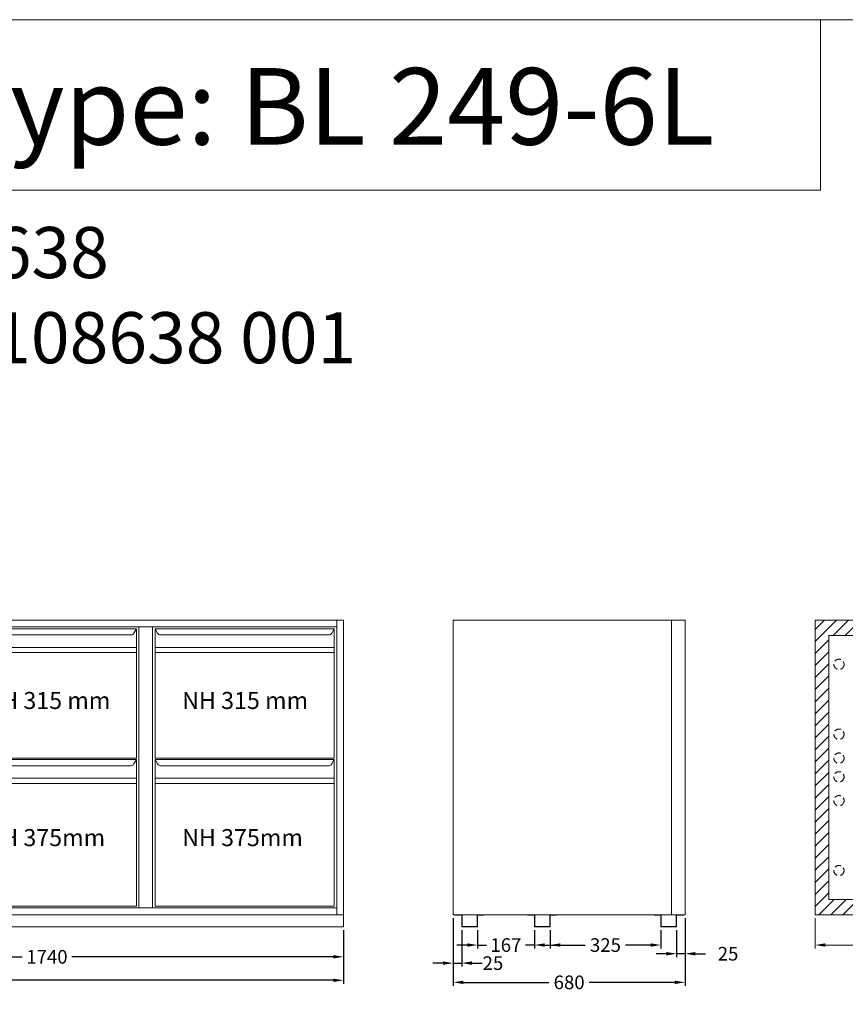
# Model space of a CAD drawing. Extents: x -7121 to 54226, y -53826 to -4267.
# Drawn here: x 23647 to 26069, y -51715 to -48826 of the extents above; entities that cross this region are included whole.
import ezdxf

# ---------------------------------------------------------------- set-up
doc = ezdxf.new("R2010")
doc.units = 0
doc.header["$LTSCALE"] = 0.5
doc.linetypes.add('VERDECKT', pattern=[9.525, 6.35, -3.175])
doc.layers.get('DEFPOINTS').update_dxf_attribs({"linetype": 'CONTINUOUS'})
for name, color, linetype, lineweight in [('A_BEMASSUNG', 1, 'CONTINUOUS', 13), ('A_SCHRAFFUR', 6, 'CONTINUOUS', 15), ('A_TEXT', 7, 'CONTINUOUS', 20), ('A_VERDECKT', 5, 'VERDECKT', 15), ('A_VOLL', 3, 'CONTINUOUS', 18), ('VOLL', 3, 'CONTINUOUS', 20)]:
    doc.layers.add(name, color=color, linetype=linetype, lineweight=lineweight)
doc.styles.add('ARIAL', font='arial.ttf', dxfattribs={"height": 40})
doc.styles.get("Standard").update_dxf_attribs({"font": 'arial.ttf'})
doc.dimstyles.new('STANDARD_Bemassung', dxfattribs={"dimtxt": 40, "dimasz": 30, "dimexe": 10, "dimexo": 10, "dimgap": 15, "dimtad": 0, "dimdsep": 46, "dimtxsty": 'Standard', "dimcen": 0.09, "dimclrt": 7, "dimazin": 2, "dimtfac": 1, "dimtmove": 2, "dimatfit": 3, "dimfxl": 0, "dimtolj": 1, "dimtzin": 0, "dimarcsym": 0})

# ---------------------------------------------------------------- blocks, each defined once
blk = doc.blocks.new('*U253')
at = {"layer": 'A_VOLL'}
for p, q in [((0, 825), (0, 0)), ((532.5, 819.5), (7.5, 819.5)), ((7.5, 819.5), (7.5, 439.5)), ((7.5, 819.5), (14.6, 806.6)), ((525.4, 806.6), (532.5, 819.5)), ((532.5, 439.5), (532.5, 819.5)), ((540, 825), (540, 0)), ((516.6, 801.5), (23.4, 801.5)), ((532.5, 764.5), (7.5, 764.5)), ((532.5, 749.5), (7.5, 749.5)), ((7.5, 439.5), (532.5, 439.5)), ((7.5, 435.5), (7.5, 5.5)), ((532.5, 435.5), (7.5, 435.5)), ((7.5, 435.5), (14.6, 422.6)), ((525.4, 422.6), (532.5, 435.5)), ((532.5, 5.5), (532.5, 435.5)), ((516.6, 417.5), (23.4, 417.5)), ((532.5, 380.5), (7.5, 380.5)), ((532.5, 365.5), (7.5, 365.5)), ((7.5, 5.5), (532.5, 5.5))]:
    blk.add_line(p, q, dxfattribs=at)
for centre, start, end in [((23.4, 811.5), 209.0546, 270), ((516.6, 811.5), 270, 330.9454), ((23.4, 427.5), 209.0546, 270), ((516.6, 427.5), 270, 330.9454)]:
    blk.add_arc(centre, 10, start, end, dxfattribs=at)
at = {"layer": 'A_TEXT', "style": 'ARIAL'}
for s, p in [('NH 315 mm', (86.7, 584)), ('NH 375mm', (86.7, 181.5))]:
    blk.add_text(s, height=50, dxfattribs=at).set_placement(p)
blk = doc.blocks.new('*D392')
at = {"layer": 'A_BEMASSUNG', "color": 0, "lineweight": -2, "transparency": 16777216}
for p, q in [((22857.3, -51442.7), (22857.3, -51586.1)), ((24597.3, -51497.7), (24597.3, -51586.1)), ((22887.3, -51576.1), (23654.5, -51576.1)), ((24567.3, -51576.1), (23800.1, -51576.1))]:
    blk.add_line(p, q, dxfattribs=at)
at = {"layer": 'A_BEMASSUNG', "color": 0, "transparency": 16777216}
for points in [[(22887.3, -51571.1), (22887.3, -51581.1), (22857.3, -51576.1)], [(24567.3, -51571.1), (24567.3, -51581.1), (24597.3, -51576.1)]]:
    blk.add_solid(points, dxfattribs=at)
at = {"layer": 'DEFPOINTS', "color": 0, "transparency": 16777216}
for p in [(22857.3, -51432.7), (24597.3, -51487.7), (24597.3, -51576.1)]:
    blk.add_point(p, dxfattribs=at)
at = {"layer": 'A_BEMASSUNG', "color": 7, "transparency": 16777216, "insert": (23727.3, -51576.1), "char_height": 40, "attachment_point": 5}
blk.add_mtext('\\A1;1740', dxfattribs=at)
blk = doc.blocks.new('*D393')
at = {"layer": 'A_BEMASSUNG', "color": 0, "lineweight": -2, "transparency": 16777216}
for p, q in [((22107.3, -51497.7), (22107.3, -51655)), ((24597.3, -51497.7), (24597.3, -51655)), ((22137.3, -51645), (23277.3, -51645)), ((24567.3, -51645), (23427.3, -51645))]:
    blk.add_line(p, q, dxfattribs=at)
at = {"layer": 'A_BEMASSUNG', "color": 0, "transparency": 16777216}
for points in [[(22137.3, -51640), (22137.3, -51650), (22107.3, -51645)], [(24567.3, -51640), (24567.3, -51650), (24597.3, -51645)]]:
    blk.add_solid(points, dxfattribs=at)
at = {"layer": 'DEFPOINTS', "color": 0, "transparency": 16777216}
for p in [(22107.3, -51487.7), (24597.3, -51487.7), (22107.3, -51645)]:
    blk.add_point(p, dxfattribs=at)
at = {"layer": 'A_BEMASSUNG', "color": 7, "transparency": 16777216, "insert": (23352.3, -51645), "char_height": 40, "attachment_point": 5}
blk.add_mtext('\\A1;2490', dxfattribs=at)
blk = doc.blocks.new('*D402')
at = {"layer": 'A_BEMASSUNG', "color": 0, "lineweight": -2, "transparency": 16777216}
for p, q in [((24919.1, -51462.7), (24919.1, -51661)), ((25599.1, -51462.7), (25599.1, -51661)), ((24949.1, -51651), (25199.9, -51651)), ((25569.1, -51651), (25318.3, -51651))]:
    blk.add_line(p, q, dxfattribs=at)
at = {"layer": 'A_BEMASSUNG', "color": 0, "transparency": 16777216}
for points in [[(24949.1, -51646), (24949.1, -51656), (24919.1, -51651)], [(25569.1, -51646), (25569.1, -51656), (25599.1, -51651)]]:
    blk.add_solid(points, dxfattribs=at)
at = {"layer": 'DEFPOINTS', "color": 0, "transparency": 16777216}
for p in [(24919.1, -51452.7), (25599.1, -51452.7), (25599.1, -51651)]:
    blk.add_point(p, dxfattribs=at)
at = {"layer": 'A_BEMASSUNG', "color": 7, "transparency": 16777216, "insert": (25259.1, -51651), "char_height": 40, "attachment_point": 5}
blk.add_mtext('\\A1;680', dxfattribs=at)
blk = doc.blocks.new('*D403')
at = {"layer": 'A_BEMASSUNG', "color": 0, "lineweight": -2, "transparency": 16777216}
for p, q in [((25599.1, -51462.7), (25599.1, -51577)), ((25574.1, -51497.7), (25574.1, -51577)), ((25544.1, -51567), (25514.1, -51567)), ((25599.1, -51567), (25574.1, -51567)), ((25629.1, -51567), (25659.1, -51567))]:
    blk.add_line(p, q, dxfattribs=at)
at = {"layer": 'A_BEMASSUNG', "color": 0, "transparency": 16777216}
for points in [[(25544.1, -51562), (25544.1, -51572), (25574.1, -51567)], [(25629.1, -51562), (25629.1, -51572), (25599.1, -51567)]]:
    blk.add_solid(points, dxfattribs=at)
at = {"layer": 'DEFPOINTS', "color": 0, "transparency": 16777216}
for p in [(25599.1, -51452.7), (25574.1, -51487.7), (25574.1, -51567)]:
    blk.add_point(p, dxfattribs=at)
at = {"layer": 'A_BEMASSUNG', "color": 7, "transparency": 16777216, "insert": (25725.2, -51567), "char_height": 40, "attachment_point": 5}
blk.add_mtext('\\A1;25', dxfattribs=at)
blk = doc.blocks.new('*D404')
at = {"layer": 'A_BEMASSUNG', "color": 0, "lineweight": -2, "transparency": 16777216}
for p, q in [((24990.1, -51497.7), (24990.1, -51551.5)), ((25157.1, -51497.7), (25157.1, -51551.5)), ((24960.1, -51541.5), (24930.1, -51541.5)), ((24990.1, -51541.5), (25016.3, -51541.5)), ((25157.1, -51541.5), (25130.9, -51541.5)), ((25187.1, -51541.5), (25217.1, -51541.5))]:
    blk.add_line(p, q, dxfattribs=at)
at = {"layer": 'A_BEMASSUNG', "color": 0, "transparency": 16777216}
for points in [[(24960.1, -51536.5), (24960.1, -51546.5), (24990.1, -51541.5)], [(25187.1, -51536.5), (25187.1, -51546.5), (25157.1, -51541.5)]]:
    blk.add_solid(points, dxfattribs=at)
at = {"layer": 'DEFPOINTS', "color": 0, "transparency": 16777216}
for p in [(24990.1, -51487.7), (25157.1, -51487.7), (24990.1, -51541.5)]:
    blk.add_point(p, dxfattribs=at)
at = {"layer": 'A_BEMASSUNG', "color": 7, "transparency": 16777216, "insert": (25073.6, -51541.5), "char_height": 40, "attachment_point": 5}
blk.add_mtext('\\A1;167', dxfattribs=at)
blk = doc.blocks.new('*D405')
at = {"layer": 'A_BEMASSUNG', "color": 0, "lineweight": -2, "transparency": 16777216}
for p, q in [((25203.1, -51497.7), (25203.1, -51551.5)), ((25528.1, -51497.7), (25528.1, -51551.5)), ((25233.1, -51541.5), (25306.3, -51541.5)), ((25498.1, -51541.5), (25424.9, -51541.5))]:
    blk.add_line(p, q, dxfattribs=at)
at = {"layer": 'A_BEMASSUNG', "color": 0, "transparency": 16777216}
for points in [[(25233.1, -51536.5), (25233.1, -51546.5), (25203.1, -51541.5)], [(25498.1, -51536.5), (25498.1, -51546.5), (25528.1, -51541.5)]]:
    blk.add_solid(points, dxfattribs=at)
at = {"layer": 'DEFPOINTS', "color": 0, "transparency": 16777216}
for p in [(25203.1, -51487.7), (25528.1, -51487.7), (25203.1, -51541.5)]:
    blk.add_point(p, dxfattribs=at)
at = {"layer": 'A_BEMASSUNG', "color": 7, "transparency": 16777216, "insert": (25365.6, -51541.5), "char_height": 40, "attachment_point": 5}
blk.add_mtext('\\A1;325', dxfattribs=at)
blk = doc.blocks.new('*D406')
at = {"layer": 'A_BEMASSUNG', "color": 0, "lineweight": -2, "transparency": 16777216}
for p, q in [((24919.1, -51462.7), (24919.1, -51604.6)), ((24944.1, -51497.7), (24944.1, -51604.6)), ((24889.1, -51594.6), (24859.1, -51594.6)), ((24919.1, -51594.6), (24944.1, -51594.6)), ((24974.1, -51594.6), (25004.1, -51594.6))]:
    blk.add_line(p, q, dxfattribs=at)
at = {"layer": 'A_BEMASSUNG', "color": 0, "transparency": 16777216}
for points in [[(24889.1, -51589.6), (24889.1, -51599.6), (24919.1, -51594.6)], [(24974.1, -51589.6), (24974.1, -51599.6), (24944.1, -51594.6)]]:
    blk.add_solid(points, dxfattribs=at)
at = {"layer": 'DEFPOINTS', "color": 0, "transparency": 16777216}
for p in [(24919.1, -51452.7), (24944.1, -51487.7), (24944.1, -51594.6)]:
    blk.add_point(p, dxfattribs=at)
at = {"layer": 'A_BEMASSUNG', "color": 7, "transparency": 16777216, "insert": (25035.6, -51594.6), "char_height": 40, "attachment_point": 5}
blk.add_mtext('\\A1;25', dxfattribs=at)
blk = doc.blocks.new('A$C2dcdb820')
at = {"layer": 'VOLL'}
for p, q in [((-43, 35), (-43, 34)), ((-23, 34), (-43, 34)), ((-23, 34), (-23, 0)), ((-22, 35), (-22, 1)), ((22, 35), (22, 1)), ((23, 34), (23, 0)), ((43, 34), (23, 34)), ((43, 35), (43, 34)), ((23, 0), (-23, 0)), ((22, 1), (-22, 1))]:
    blk.add_line(p, q, dxfattribs=at)
blk = doc.blocks.new('*D257')
at = {"layer": 'A_BEMASSUNG', "color": 0, "lineweight": -2, "transparency": 16777216}
for p, q in [((52700.8, -9462.7), (52700.8, -9551.5)), ((53380.8, -9462.7), (53380.8, -9551.5)), ((52730.8, -9541.5), (52981.6, -9541.5)), ((53350.8, -9541.5), (53100, -9541.5))]:
    blk.add_line(p, q, dxfattribs=at)
at = {"layer": 'A_BEMASSUNG', "color": 0, "transparency": 16777216}
for points in [[(52730.8, -9536.5), (52730.8, -9546.5), (52700.8, -9541.5)], [(53350.8, -9536.5), (53350.8, -9546.5), (53380.8, -9541.5)]]:
    blk.add_solid(points, dxfattribs=at)
at = {"layer": 'DEFPOINTS', "color": 0, "transparency": 16777216}
for p in [(52700.8, -9452.7), (53380.8, -9452.7), (52700.8, -9541.5)]:
    blk.add_point(p, dxfattribs=at)
at = {"layer": 'A_BEMASSUNG', "color": 7, "transparency": 16777216, "insert": (53040.8, -9541.5), "char_height": 40, "attachment_point": 5}
blk.add_mtext('\\A1;680', dxfattribs=at)
blk = doc.blocks.new('*D258')
at = {"layer": 'A_BEMASSUNG', "color": 0, "lineweight": -2, "transparency": 16777216}
for p, q in [((53390.8, -8645.2), (53494.9, -8645.2)), ((53484.9, -8675.2), (53484.9, -8743.4)), ((53484.9, -8930.2), (53484.9, -8862.1)), ((53390.8, -8960.2), (53494.9, -8960.2))]:
    blk.add_line(p, q, dxfattribs=at)
at = {"layer": 'A_BEMASSUNG', "color": 0, "transparency": 16777216}
for points in [[(53479.9, -8675.2), (53489.9, -8675.2), (53484.9, -8645.2)], [(53479.9, -8930.2), (53489.9, -8930.2), (53484.9, -8960.2)]]:
    blk.add_solid(points, dxfattribs=at)
at = {"layer": 'DEFPOINTS', "color": 0, "transparency": 16777216}
for p in [(53380.8, -8645.2), (53380.8, -8960.2), (53484.9, -8960.2)]:
    blk.add_point(p, dxfattribs=at)
at = {"layer": 'A_BEMASSUNG', "color": 7, "transparency": 16777216, "insert": (53484.9, -8802.7), "char_height": 40, "attachment_point": 5, "rotation": 90}
blk.add_mtext('\\A1;315', dxfattribs=at)
blk = doc.blocks.new('*D259')
at = {"layer": 'A_BEMASSUNG', "color": 0, "lineweight": -2, "transparency": 16777216}
for p, q in [((53390.8, -9016), (53494.9, -9016)), ((53484.9, -9046), (53484.9, -9146.8)), ((53484.9, -9366.2), (53484.9, -9265.4)), ((53390.8, -9396.2), (53494.9, -9396.2))]:
    blk.add_line(p, q, dxfattribs=at)
at = {"layer": 'A_BEMASSUNG', "color": 0, "transparency": 16777216}
for points in [[(53479.9, -9046), (53489.9, -9046), (53484.9, -9016)], [(53479.9, -9366.2), (53489.9, -9366.2), (53484.9, -9396.2)]]:
    blk.add_solid(points, dxfattribs=at)
at = {"layer": 'DEFPOINTS', "color": 0, "transparency": 16777216}
for p in [(53380.8, -9016), (53484.9, -9016), (53380.8, -9396.2)]:
    blk.add_point(p, dxfattribs=at)
at = {"layer": 'A_BEMASSUNG', "color": 7, "transparency": 16777216, "insert": (53484.9, -9206.1), "char_height": 40, "attachment_point": 5, "rotation": 90}
blk.add_mtext('\\A1;375', dxfattribs=at)
blk = doc.blocks.new('A$C2cb2816e')
at = {"layer": 'A_SCHRAFFUR'}
h = blk.add_hatch(dxfattribs=at)
h.set_pattern_fill('_USER', color=256, scale=25, angle=45, style=0, pattern_type=0)
h.set_pattern_definition([(45, (-3058.68, -953.323), (-17.67767, 17.67767), [])])
h.paths.add_polyline_path([(0, 0), (0, -865), (640, -865), (640, -845), (640, -825), (640, -820), (40, -820), (40, -45), (640, -45), (640, -27.5), (640, -20), (640, 0)])
h = blk.add_hatch(dxfattribs=at)
h.set_pattern_fill('_USER', color=256, scale=25, angle=45, style=0, pattern_type=0)
h.set_pattern_definition([(45, (-7097.094, 4457.092), (-17.67767, 17.67767), [])])
h.paths.add_polyline_path([(640, -55.5), (640, -375.5), (650, -375.5), (650, -405.5), (680, -405.5), (680, -95.5), (665, -80.5), (665, -25.5), (650, -25.5), (650, -55.5)])
h = blk.add_hatch(dxfattribs=at)
h.set_pattern_fill('_USER', color=256, scale=25, angle=45, style=0, pattern_type=0)
h.set_pattern_definition([(45, (-12253.236, -2605.309), (-17.67767, 17.67767), [])])
h.paths.add_polyline_path([(680, -479.5), (665, -464.5), (665, -409.5), (650, -409.5), (650, -439.5), (640, -439.5), (640, -809.5), (650, -809.5), (650, -839.5), (680, -839.5)])
at = {"layer": 'A_VERDECKT', "ltscale": 6}
for centre in [(70, -130), (70, -335), (70, -405), (70, -460), (70, -530), (70, -735)]:
    blk.add_circle(centre, 15, dxfattribs=at)
at = {"layer": 'A_VOLL'}
for p, q in [((0, 0), (680, 0)), ((0, -865), (0, 0)), ((640, -20), (640, 0)), ((680, 0), (680, -20)), ((640, -20), (680, -20)), ((640, -40), (640, -20)), ((640, -26.5), (650, -26.5)), ((640, -55.5), (640, -27.5)), ((645, -55.5), (645, -26.5)), ((650, -25.5), (650, -55.5)), ((680, -25.5), (650, -25.5)), ((665, -80.5), (665, -25.5)), ((680, -25.5), (680, -45.5)), ((40, -820), (40, -45)), ((40, -45), (640, -45)), ((650, -55.5), (640, -55.5)), ((640, -55.5), (640, -375.5)), ((650, -55.5), (650, -55.5)), ((680, -95.5), (665, -80.5)), ((680, -405.5), (680, -95.5)), ((135.153, -168.726), (140, -182.266)), ((140, -162.5), (640, -162.5)), ((140, -372.5), (140, -162.5)), ((640, -372.5), (140, -372.5)), ((650, -375.5), (640, -375.5)), ((640, -375.5), (640, -404.5)), ((645, -375.5), (645, -404.5)), ((650, -405.5), (650, -375.5)), ((650, -375.5), (650, -375.5)), ((620, -428.25), (620, -388.25)), ((620, -388.25), (640, -388.25)), ((640, -388.25), (640, -428.25)), ((640, -404.5), (650, -404.5)), ((640, -428.25), (620, -428.25)), ((640, -410.5), (650, -410.5)), ((640, -439.5), (640, -411.5)), ((645, -439.5), (645, -410.5)), ((650, -405.5), (680, -405.5)), ((650, -409.5), (650, -439.5)), ((680, -409.5), (650, -409.5)), ((665, -464.5), (665, -409.5)), ((680, -409.5), (680, -429.5)), ((650, -439.5), (640, -439.5)), ((640, -439.5), (640, -809.5)), ((650, -439.5), (650, -439.5)), ((680, -479.5), (665, -464.5)), ((680, -839.5), (680, -479.5)), ((135.153, -602.726), (140, -616.266)), ((140, -596.5), (640, -596.5)), ((140, -806.5), (140, -596.5)), ((640, -806.5), (140, -806.5)), ((640, -820), (40, -820)), ((650, -809.5), (640, -809.5)), ((640, -809.5), (640, -838.5)), ((640, -825), (640, -845)), ((645, -809.5), (645, -838.5)), ((650, -839.5), (650, -809.5)), ((650, -811.5), (650, -811.5)), ((680, -865), (0, -865)), ((640, -838.5), (650, -838.5)), ((640, -845), (680, -845)), ((640, -845), (640, -865)), ((650, -839.5), (680, -839.5)), ((680, -865), (680, -845))]:
    blk.add_line(p, q, dxfattribs=at)
for centre in [(197.5, -188.5), (267.5, -188.5), (337.5, -188.5), (407.5, -188.5), (477.5, -188.5), (547.5, -188.5), (232.5, -228.5), (302.5, -228.5), (372.5, -228.5), (442.5, -228.5), (512.5, -228.5), (582.5, -228.5), (197.5, -268.5), (267.5, -268.5), (337.5, -268.5), (407.5, -268.5), (477.5, -268.5), (547.5, -268.5), (232.5, -308.5), (302.5, -308.5), (372.5, -308.5), (442.5, -308.5), (512.5, -308.5), (582.5, -308.5), (197.5, -622.5), (267.5, -622.5), (337.5, -622.5), (407.5, -622.5), (477.5, -622.5), (547.5, -622.5), (232.5, -662.5), (302.5, -662.5), (372.5, -662.5), (442.5, -662.5), (512.5, -662.5), (582.5, -662.5), (197.5, -702.5), (267.5, -702.5), (337.5, -702.5), (407.5, -702.5), (477.5, -702.5), (547.5, -702.5), (232.5, -742.5), (302.5, -742.5), (372.5, -742.5), (442.5, -742.5), (512.5, -742.5), (582.5, -742.5)]:
    blk.add_circle(centre, 6, dxfattribs=at)
for centre in [(140, -167.5), (140, -601.5)]:
    blk.add_arc(centre, 5, 90, 194.195458, dxfattribs=at)
at = {"layer": 'A_BEMASSUNG'}
dim = blk.add_linear_dim(base=(784.09, -372.5), p1=(680, -57.5), p2=(680, -372.5), angle=90, dimstyle='STANDARD_Bemassung', dxfattribs=at)
dim.commit()
dim.dimension.update_dxf_attribs({"geometry": '*D258', "text_midpoint": (784.09, -215), "insert": (-52700.788, 8587.731)})
dim = blk.add_linear_dim(base=(784.09, -428.25), p1=(680, -808.5), p2=(680, -428.25), angle=90, text='375', dimstyle='STANDARD_Bemassung', dxfattribs=at)
dim.commit()
dim.dimension.update_dxf_attribs({"geometry": '*D259', "text_midpoint": (784.09, -618.375), "insert": (-52700.788, 8587.731)})
dim = blk.add_linear_dim(base=(0, -953.78), p1=(680, -865), p2=(0, -865), dimstyle='STANDARD_Bemassung', dxfattribs=at)
dim.commit()
dim.dimension.update_dxf_attribs({"geometry": '*D257', "text_midpoint": (340, -953.78), "insert": (-52700.788, 8587.731)})

msp = doc.modelspace()

# ---------------------------------------------------------------- linework, layer by layer
at = {"layer": 'A_SCHRAFFUR'}
for p, q in [((25996.502, -49325.598), (25996.502, -48825.598)), ((25996.502, -49325.598), (25996.502, -48825.598)), ((21225.77, -49325.598), (25996.502, -49325.598)), ((21225.77, -49325.598), (25996.502, -49325.598))]:
    msp.add_line(p, q, dxfattribs=at)
msp.add_lwpolyline([(21225.77, -48825.598), (29225.77, -48825.598), (29225.77, -53825.598), (21225.77, -53825.598)], close=True, dxfattribs=at)
msp.add_lwpolyline([(21225.77, -48825.598), (29225.77, -48825.598), (29225.77, -53825.598), (21225.77, -53825.598)], close=True, dxfattribs=at)
at = {"layer": 'A_VOLL'}
for points in [[(24577.31, -50587.731), (22127.315, -50587.731), (22127.315, -50607.731), (24577.31, -50607.731)], [(24577.31, -51452.731), (24597.31, -51452.731), (24597.31, -50587.731), (24577.31, -50587.731)], [(24919.115, -51452.731), (25559.115, -51452.731), (25559.115, -50587.731), (24919.115, -50587.731)], [(25559.115, -50587.731), (25599.115, -50587.731), (25599.115, -51452.731), (25559.115, -51452.731)], [(23997.31, -51432.731), (24037.31, -51432.731), (24037.31, -50607.731), (23997.31, -50607.731)], [(22127.31, -51452.731), (24577.31, -51452.731), (24577.31, -51432.731), (22127.31, -51432.731)], [(22107.31, -51487.731), (24597.31, -51487.731), (24597.31, -51452.731), (22107.31, -51452.731)]]:
    msp.add_lwpolyline(points, close=True, dxfattribs=at)

# ---------------------------------------------------------------- block references
at = {"layer": 'A_BEMASSUNG'}
msp.add_blockref('A$C2cb2816e', (25980.525, -50587.731), dxfattribs=at)
at = {"layer": 'A_VOLL'}
for name, p in [('*U253', (23457.31, -51432.731)), ('*U253', (24037.31, -51432.731)), ('A$C2dcdb820', (24967.115, -51487.731)), ('A$C2dcdb820', (25180.115, -51487.731)), ('A$C2dcdb820', (25551.115, -51487.731))]:
    msp.add_blockref(name, p, dxfattribs=at)

# ---------------------------------------------------------------- texts
at = {"layer": 'A_SCHRAFFUR', "style": 'ARIAL'}
msp.add_text('STOCKHOLM - Type: BL 249-6L', height=225, dxfattribs=at).set_placement((21335.439, -49192.464))
at = {"layer": 'A_SCHRAFFUR', "insert": (21341.626, -49433.975), "char_height": 150, "width": 3871.38249, "attachment_point": 1, "style": 'ARIAL'}
msp.add_mtext('{\\C7;Artikelnummer: 485108638 Seriennummer: 280xxx 108638 001}', dxfattribs=at)

# ---------------------------------------------------------------- dimensions: what is measured, and where the dimension line sits
at = {"layer": 'A_BEMASSUNG'}
for base, p1, p2, picture, middle in [((24597.31, -51576.055), (22857.31, -51432.731), (24597.31, -51487.731), '*D392', (23727.31, -51576.055)), ((25599.115, -51651.001), (24919.115, -51452.731), (25599.115, -51452.731), '*D402', (25259.115, -51651.001)), ((22107.31, -51645.041), (24597.31, -51487.731), (22107.31, -51487.731), '*D393', (23352.31, -51645.041)), ((24990.115, -51541.511), (25157.115, -51487.731), (24990.115, -51487.731), '*D404', (25073.615, -51541.511)), ((25203.115, -51541.511), (25528.115, -51487.731), (25203.115, -51487.731), '*D405', (25365.615, -51541.511))]:
    dim = msp.add_linear_dim(base=base, p1=p1, p2=p2, dimstyle='STANDARD_Bemassung', dxfattribs=at)
    dim.commit()
    dim.dimension.update_dxf_attribs({"geometry": picture, "text_midpoint": middle})
for base, p1, p2, picture, middle in [((24944.115, -51594.645), (24919.115, -51452.731), (24944.115, -51487.731), '*D406', (25035.568, -51594.645)), ((25574.115, -51566.954), (25599.115, -51452.731), (25574.115, -51487.731), '*D403', (25725.173, -51566.954))]:
    dim = msp.add_linear_dim(base=base, p1=p1, p2=p2, dimstyle='STANDARD_Bemassung', dxfattribs=at)
    dim.commit()
    dim.dimension.update_dxf_attribs({"geometry": picture, "text_midpoint": middle, "dimtype": 160})

doc.saveas('drawing.dxf')
